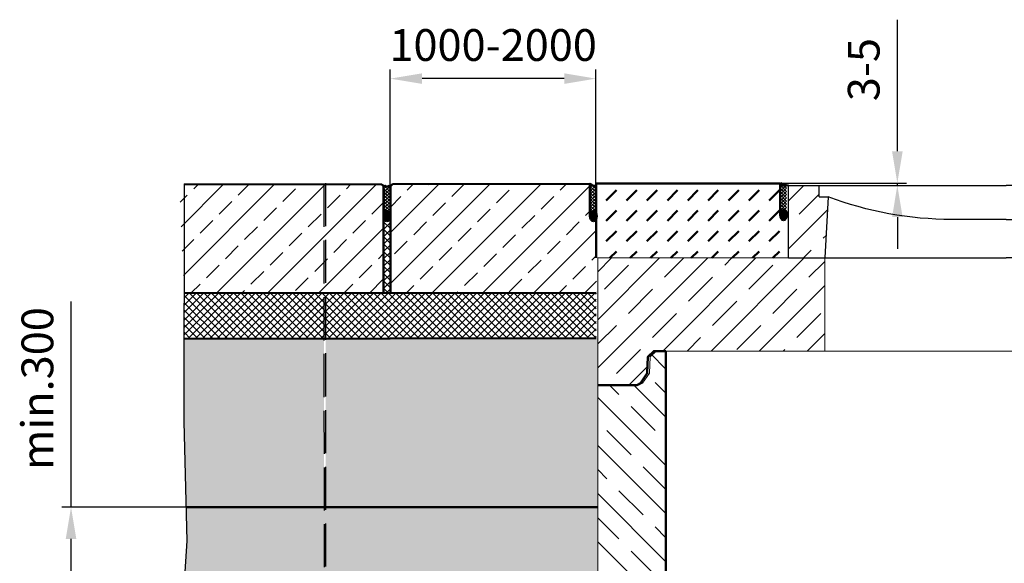
# Model space of a CAD drawing. Units: millimetres. Extents: x -16005 to 23780, y -14119 to 16820.
# Drawn here: x 14259 to 16428, y -3263 to -2066 of the extents above; entities that cross this region are included whole.
import ezdxf

# ---------------------------------------------------------------- set-up
doc = ezdxf.new("R2010")
doc.units = ezdxf.units.MM
doc.header["$LTSCALE"] = 20
doc.linetypes.add('AM_DIN_F_W050', pattern=[6.25, 4.75, -1.5])
doc.linetypes.add('DEFAULT', pattern=[0])
for name, color, linetype, lineweight in [('AM_0', 7, 'Continuous', 50), ('AM_1', 6, 'Continuous', 25), ('AM_3', 6, 'AM_DIN_F_W050', 25), ('AM_5', 3, 'Continuous', 25), ('AM_8', 1, 'Continuous', 25), ('Schraffur', 1, 'Continuous', 18)]:
    doc.layers.add(name, color=color, linetype=linetype, lineweight=lineweight)
for name, color, linetype in [('Hilfslinie-Solid', 7, 'Continuous'), ('KONTUR', 7, 'Continuous'), ('Linie 025', 7, 'Continuous'), ('NULL_LAYER', 7, 'Continuous')]:
    doc.layers.add(name, color=color, linetype=linetype)
doc.styles.add('SIMPLEX8', font='simplex', dxfattribs={"width": 0.8})
doc.styles.get("Standard").update_dxf_attribs({"font": 'simplex8.shx', "width": 0.8})
doc.dimstyles.new('AM_DIN$0', dxfattribs={"dimtxt": 3.5, "dimasz": 3.5, "dimexe": 1, "dimexo": 1, "dimgap": 1.5, "dimtad": 1, "dimdsep": 46, "dimtxsty": 'Standard', "dimcen": 0, "dimclrd": 256, "dimclre": 256, "dimclrt": 2, "dimadec": 0, "dimazin": 2, "dimtp": 0.1, "dimtm": 0.1, "dimtfac": 0.71, "dimtdec": 3, "dimtmove": 0, "dimatfit": 3, "dimfxl": 1, "dimlwd": -1, "dimlwe": -1, "dimarcsym": 0})
pattern_1 = [(135, (5264.435, -9281.84), (-53.033, -53.033), []), (135, (5264.435, -9228.964), (-53.033, -53.033), [75, -37.5])]

# ---------------------------------------------------------------- blocks, each defined once
blk = doc.blocks.new('A$C102B2705')
at = {"layer": 'KONTUR'}
for p, q in [((401.9, 60), (401.9, 220)), ((401.9, 220), (881.9, 220)), ((469.4, 195), (469.4, 220)), ((1361.9, 220), (881.9, 220)), ((1294.4, 195), (1294.4, 220)), ((1361.9, 60), (1361.9, 220)), ((469.4, 195), (489.4, 195)), ((489.4, 195), (481.9, 60)), ((1294.4, 195), (1274.4, 195)), ((1274.4, 195), (1281.9, 60)), ((881.9, 145), (761.9, 145)), ((881.9, 145), (1001.9, 145)), ((401.9, 60), (881.9, 60)), ((1361.9, 60), (881.9, 60))]:
    blk.add_line(p, q, dxfattribs=at)
for centre, start, end in [((760.6, 905.6), 249.1095, 270.0958), ((1003.2, 905.6), 269.9042, 290.8905)]:
    blk.add_arc(centre, 760.6, start, end, dxfattribs=at)
blk = doc.blocks.new('A$C08840347')
at = {"layer": 'Schraffur', "ltscale": 5}
h = blk.add_hatch(dxfattribs=at)
h.set_pattern_fill('JIS_STN_1E', color=256, scale=75, angle=90, style=0)
h.set_pattern_definition([(135, (-2235.9, -8174.904), (-53.033, -53.033), []), (135, (-2235.9, -8122.03), (-53.033, -53.033), [75, -37.5])])
h.paths.add_polyline_path([(415, 280), (0, 280), (0, 110), (0, 0), (85.6, 0), (93.8, 4.3), (109, 26), (110.3, 62.5), (123.3, 75), (500, 75), (500, 196.3), (500, 215), (500, 280)])
h.paths.add_polyline_path([(1800, 280), (1664, 280), (1385, 280), (1300, 280), (1300, 75), (1650, 75), (1676.7, 75), (1689.7, 62.5), (1691, 26), (1706.2, 4.3), (1714.4, 0), (1800, 0), (1800, 110)])
at = {"layer": 'AM_0', "color": 0, "linetype": 'DEFAULT', "lineweight": 0}
for p, q in [((0, 280), (0, 70)), ((65, 280), (1385, 280)), ((107.5, 280), (65, 280)), ((500, 280), (1650, 280)), ((1427.6, 280), (1385, 280)), ((1300, 75), (1300, 260)), ((495, 75), (1650, 75)), ((500, 75), (1650, 75)), ((85.9, 0), (0, 0)), ((1714.1, 0), (1800, 0))]:
    blk.add_line(p, q, dxfattribs=at)
for points in [[(0, 0), (0, 110), (0, 280), (500, 280)], [(500, 196.3), (500, 215), (500, 280), (65, 280), (65, 280), (0, 280), (0, 110), (0, 0), (85.6, 0), (93.8, 4.3), (109, 26), (110.3, 62.5), (123.3, 75), (500, 75), (500, 196.3)], [(500, 196.3), (500, 215), (500, 280), (65, 280), (65, 280), (0, 280), (0, 110), (0, 0), (85.6, 0), (93.8, 4.3), (109, 26), (110.3, 62.5), (123.3, 75), (500, 75), (500, 196.3)], [(1800, 280), (1650, 280), (1385, 280), (1385, 280), (1300, 280), (1300, 75), (1650, 75), (1676.7, 75), (1689.7, 62.5), (1691, 26), (1706.2, 4.3), (1714.4, 0), (1800, 0), (1800, 110), (1800, 280)], [(1800, 280), (1650, 280), (1385, 280), (1385, 280), (1300, 280), (1300, 75), (1650, 75), (1676.7, 75), (1689.7, 62.5), (1691, 26), (1706.2, 4.3), (1714.4, 0), (1800, 0), (1800, 110), (1800, 280)], [(1800, 0), (1800, 110), (1800, 280), (1650, 280)], [(500, 260), (500, 215), (500, 196.3), (500, 75)], [(0, 0), (85.6, 0), (93.8, 4.3), (109, 26), (110.3, 62.5), (123.3, 75), (500, 75)], [(1800, 0), (1714.4, 0), (1706.2, 4.3), (1691, 26), (1689.7, 62.5), (1676.7, 75), (1650, 75)], [(1800, 0), (1714.4, 0), (1706.2, 4.3), (1691, 26), (1689.7, 62.5), (1676.7, 75), (1650, 75)]]:
    blk.add_lwpolyline(points, dxfattribs=at)
blk = doc.blocks.new('*D92')
at = {"layer": 'AM_5', "linetype": 'ByBlock', "transparency": 16777216}
for p, q in [((14372, -3139.5), (14372, -2686.8)), ((14625.3, -3139.5), (14352, -3139.5)), ((14372, -3369.5), (14372, -3209.5)), ((14612.5, -3439.5), (14352, -3439.5))]:
    blk.add_line(p, q, dxfattribs=at)
at = {"layer": 'AM_5', "transparency": 16777216}
for points in [[(14360.3, -3209.5), (14383.6, -3209.5), (14372, -3139.5)], [(14360.3, -3369.5), (14383.6, -3369.5), (14372, -3439.5)]]:
    blk.add_solid(points, dxfattribs=at)
at = {"layer": 'Defpoints', "color": 0, "transparency": 16777216}
for p in [(14372, -3139.5), (14625.3, -3139.5), (14612.5, -3439.5)]:
    blk.add_point(p, dxfattribs=at)
at = {"layer": 'AM_5', "color": 2, "transparency": 16777216, "insert": (14307, -2878.2), "char_height": 70, "attachment_point": 5, "rotation": 90, "style": 'SIMPLEX8'}
blk.add_mtext('min.300', dxfattribs=at)
blk = doc.blocks.new('500 ring')
at = {"layer": 'Schraffur', "ltscale": 5}
h = blk.add_hatch(dxfattribs=at)
h.set_pattern_fill('JIS_STN_1E', color=256, scale=75, angle=90, style=0)
h.set_pattern_definition(pattern_1)
h.paths.add_polyline_path([(20860.9, 13670.8), (20946.5, 13670.8), (20954.7, 13675.1), (20954.7, 13675.1), (20969.9, 13696.8), (20971.2, 13733.2), (20984.2, 13745.8), (21010.9, 13745.8), (21010.9, 13552.3), (21010.9, 13245.8), (20984.2, 13245.8), (20984.2, 13245.8), (20971.2, 13233.2), (20969.9, 13196.8), (20954.7, 13175.1), (20946.5, 13170.8), (20860.9, 13170.8), (20860.9, 13280.8), (20860.9, 13450.8)])
h = blk.add_hatch(dxfattribs=at)
h.set_pattern_fill('JIS_STN_1E', color=256, scale=75, angle=90, style=0)
h.set_pattern_definition(pattern_1)
h.paths.add_polyline_path([(22660.9, 13670.8), (22575.3, 13670.8), (22567.1, 13675.1), (22567.1, 13675.1), (22551.9, 13696.8), (22550.6, 13733.2), (22537.6, 13745.8), (22510.9, 13745.8), (22510.9, 13552.3), (22510.9, 13245.8), (22537.6, 13245.8), (22537.6, 13245.8), (22550.6, 13233.2), (22551.9, 13196.8), (22567.1, 13175.1), (22575.3, 13170.8), (22660.9, 13170.8), (22660.9, 13280.8), (22660.9, 13450.8)])
at = {"layer": 'AM_0', "color": 0, "linetype": 'DEFAULT', "lineweight": 0}
for p, q in [((22575, 13670.8), (22660.9, 13670.8)), ((22550.6, 13233.2), (22551.9, 13196.8)), ((20946.5, 13170.8), (20860.9, 13170.8)), ((20946.9, 13170.8), (20860.9, 13170.8))]:
    blk.add_line(p, q, dxfattribs=at)
for points in [[(20860.9, 13670.8), (20946.5, 13670.8), (20954.7, 13675.1), (20969.9, 13696.8), (20971.2, 13733.2), (20984.2, 13745.8), (21010.9, 13745.8)], [(20860.9, 13670.8), (20946.5, 13670.8), (20954.7, 13675.1), (20969.9, 13696.8), (20971.2, 13733.2), (20984.2, 13745.8), (21010.9, 13745.8)], [(20860.9, 13170.8), (20860.9, 13280.8), (20860.9, 13450.8), (20860.9, 13450.8)], [(22660.9, 13170.8), (22660.9, 13280.8), (22660.9, 13450.8), (22660.9, 13450.8)], [(20860.9, 13170.8), (20946.5, 13170.8), (20954.7, 13175.1), (20969.9, 13196.8), (20971.2, 13233.2), (20984.2, 13245.8), (21010.9, 13245.8)], [(20860.9, 13170.8), (20946.5, 13170.8), (20954.7, 13175.1), (20969.9, 13196.8), (20971.2, 13233.2), (20984.2, 13245.8), (21010.9, 13245.8)], [(22660.9, 13170.8), (22575.3, 13170.8), (22567.1, 13175.1), (22551.9, 13196.8), (22550.6, 13233.2), (22537.6, 13245.8), (22510.9, 13245.8)], [(22660.9, 13170.8), (22575.3, 13170.8), (22567.1, 13175.1), (22551.9, 13196.8), (22550.6, 13233.2), (22537.6, 13245.8), (22510.9, 13245.8)]]:
    blk.add_lwpolyline(points, dxfattribs=at)
at = {"layer": 'AM_0'}
for points in [[(20860.9, 13670.8), (20946.5, 13670.8), (20954.7, 13675.1), (20969.9, 13696.8), (20971.2, 13733.2), (20984.2, 13745.8), (21010.9, 13745.8), (21010.9, 13745.8)], [(21010.9, 13245.8), (21010.9, 13745.8)], [(22510.9, 13245.8), (22510.9, 13552.3)]]:
    blk.add_lwpolyline(points, dxfattribs=at)
at = {"layer": 'Hilfslinie-Solid', "color": 0, "linetype": 'DEFAULT', "lineweight": 0}
blk.add_line((22660.9, 13670.8), (22660.9, 13350.8), dxfattribs=at)
for points in [[(21010.9, 13745.8), (20984.2, 13745.8), (20971.2, 13733.2), (20969.9, 13696.8), (20954.7, 13675.1), (20946.5, 13670.8), (20860.9, 13670.8)], [(22510.9, 13745.8), (22537.6, 13745.8), (22550.6, 13733.2), (22551.9, 13696.8), (22567.1, 13675.1), (22575.3, 13670.8), (22660.9, 13670.8)], [(21010.9, 13245.8), (20984.2, 13245.8), (20971.2, 13233.2), (20969.9, 13196.8), (20954.7, 13175.1), (20946.5, 13170.8), (20860.9, 13170.8)], [(22510.9, 13245.8), (22537.6, 13245.8), (22550.6, 13233.2), (22551.9, 13196.8), (22567.1, 13175.1), (22575.3, 13170.8), (22660.9, 13170.8)]]:
    blk.add_lwpolyline(points, dxfattribs=at)
at = {"layer": 'Linie 025', "color": 0, "linetype": 'DEFAULT', "lineweight": 0}
blk.add_line((22510.9, 13745.8), (22510.9, 13552.3), dxfattribs=at)
at = {"layer": 'NULL_LAYER', "color": 0, "linetype": 'DEFAULT', "lineweight": 0}
blk.add_line((20860.9, 13450.8), (20860.9, 13670.8), dxfattribs=at)
blk = doc.blocks.new('*D87')
at = {"layer": 'AM_5', "linetype": 'ByBlock', "transparency": 16777216}
for p, q in [((16192.7, -2355.6), (16192.7, -2065.6)), ((15935.2, -2425.6), (16212.7, -2425.6)), ((16192.7, -2430.6), (16192.7, -2425.6)), ((15952.7, -2430.6), (16212.7, -2430.6)), ((16192.7, -2500.6), (16192.7, -2570.6))]:
    blk.add_line(p, q, dxfattribs=at)
at = {"layer": 'AM_5', "transparency": 16777216}
for points in [[(16181.1, -2355.6), (16204.4, -2355.6), (16192.7, -2425.6)], [(16181.1, -2500.6), (16204.4, -2500.6), (16192.7, -2430.6)]]:
    blk.add_solid(points, dxfattribs=at)
at = {"layer": 'Defpoints', "color": 0, "transparency": 16777216}
for p in [(15935.2, -2425.6), (15952.7, -2430.6), (16192.7, -2430.6)]:
    blk.add_point(p, dxfattribs=at)
at = {"layer": 'AM_5', "color": 2, "transparency": 16777216, "insert": (16127.7, -2175.6), "char_height": 70, "attachment_point": 5, "rotation": 90, "style": 'SIMPLEX8'}
blk.add_mtext('3-5', dxfattribs=at)
blk = doc.blocks.new('*D97')
at = {"layer": 'AM_5', "linetype": 'ByBlock', "transparency": 16777216}
for p, q in [((15075.5, -2435.5), (15075.5, -2175.5)), ((15528.7, -2437.4), (15528.7, -2175.5)), ((15458.7, -2195.5), (15145.5, -2195.5))]:
    blk.add_line(p, q, dxfattribs=at)
at = {"layer": 'AM_5', "transparency": 16777216}
for points in [[(15145.5, -2183.8), (15145.5, -2207.1), (15075.5, -2195.5)], [(15458.7, -2183.8), (15458.7, -2207.1), (15528.7, -2195.5)]]:
    blk.add_solid(points, dxfattribs=at)
at = {"layer": 'Defpoints', "color": 0, "transparency": 16777216}
for p in [(15075.5, -2195.5), (15075.5, -2435.5), (15528.7, -2437.4)]:
    blk.add_point(p, dxfattribs=at)
at = {"layer": 'AM_5', "color": 2, "transparency": 16777216, "insert": (15302.1, -2130.5), "char_height": 70, "attachment_point": 5, "style": 'SIMPLEX8'}
blk.add_mtext('1000-2000', dxfattribs=at)

msp = doc.modelspace()

# ---------------------------------------------------------------- hatches: boundary and pattern name
at = {"layer": 'AM_0'}
h = msp.add_hatch(dxfattribs=at)
h.set_pattern_fill('DASH', color=1, scale=10, angle=45)
h.set_pattern_definition([(45, (15.367, 5.692), (0, 44.90128), [31.75, -31.75])])
edge = h.paths.add_edge_path()
edge.add_line((15593.749, -2590.64), (15528.749, -2590.64))
edge.add_line((15528.749, -2590.64), (15528.749, -2426.672))
edge.add_line((15528.749, -2426.672), (15934.524, -2426.672))
edge.add_line((15934.524, -2426.672), (15934.524, -2496.129))
edge.add_ellipse((15942.024, -2496.129), major_axis=(0, -11), ratio=0.68181818, start_angle=116.268341, end_angle=423.731659)
edge.add_line((15948.749, -2500.997), (15948.749, -2590.64))
edge.add_line((15948.749, -2590.64), (15593.749, -2590.64))
at = {"layer": 'AM_8'}
h = msp.add_hatch(dxfattribs=at)
h.set_pattern_fill('ANSI33', color=256, scale=12.5, style=0, double=1)
h.set_pattern_definition([(45, (14529.94, -4065.63), (-56.1266, 56.1266), []), (45, (14586.064, -4065.63), (-56.1266, 56.1266), [39.6875, -19.8438])])
edge = h.paths.add_edge_path()
edge.add_line((14621.333, -2668.387), (14610.352, -2428.398))
edge.add_line((14610.352, -2428.398), (15055.617, -2427.958))
edge.add_arc((15068.104, -2414.82), 18.125, -133.546171, -114.386688)
edge.add_line((15060.62, -2431.328), (15060.854, -2667.953))
edge.add_line((15060.854, -2667.953), (14621.333, -2668.387))
h = msp.add_hatch(dxfattribs=at)
h.set_pattern_fill('_U', color=256, scale=5, angle=45, style=0, double=1, pattern_type=0)
h.set_pattern_definition([(45, (12165.985, -5340.9803), (-3.535534, 3.535534), []), (135, (12165.985, -5340.9803), (-3.535534, -3.535534), [])])
edge = h.paths.add_edge_path()
edge.add_line((15075.622, -2432.938), (15080.617, -2427.933))
edge.add_arc((15068.104, -2414.82), 18.125, -133.546171, -46.340533, ccw=False)
edge.add_line((15055.617, -2427.958), (15060.622, -2432.953))
edge.add_line((15060.622, -2432.953), (15060.686, -2498.309))
edge.add_ellipse((15068.187, -2498.645), major_axis=(0.011, -11), ratio=0.68181818, start_angle=90, end_angle=270, ccw=False)
edge.add_line((15075.686, -2498.018), (15075.622, -2432.938))
h = msp.add_hatch(dxfattribs=at)
h.set_pattern_fill('ANSI33', color=256, scale=12.5, style=0, double=1)
h.set_pattern_definition([(45, (10510.56, -1935.936), (-56.1266, 56.1266), []), (45, (10566.68, -1935.936), (-56.1266, 56.1266), [39.6875, -19.84375])])
edge = h.paths.add_edge_path(flags=17)
edge.add_line((15515.351, -2427.577), (15515.351, -2427.577))
edge.add_arc((15532.801, -2400.924), 31.857, -123.213783, -88.478702)
edge.add_arc((15534.335, -2433.496), 1, 133.466733, 176.876818)
edge.add_line((15533.337, -2433.441), (15532.406, -2450.498))
edge.add_line((15532.406, -2450.498), (15530.639, -2450.5))
edge.add_line((15530.639, -2450.5), (15530.421, -2498.262))
edge.add_ellipse((15522.921, -2498.269), major_axis=(0.011, -11), ratio=0.68181818, start_angle=90, end_angle=449.066312)
edge.add_line((15515.42, -2497.436), (15515.351, -2427.577))
h.paths.add_polyline_path([(15075.62, -2431.313, 0.08379432), (15080.617, -2427.933), (15515.351, -2427.577, 0.15273162), (15533.647, -2432.77, 0.19171039), (15533.337, -2433.441), (15532.406, -2450.498), (15530.639, -2450.5), (15530.416, -2499.386), (15530.402, -2502.488), (15530.388, -2505.589), (15530.274, -2530.399), (15530.26, -2533.5), (15530.246, -2536.601), (15530.202, -2546.329), (15530.188, -2549.243), (15530.144, -2559.045), (15530.13, -2561.959), (15529.648, -2667.489), (15075.854, -2667.938)])
edge = h.paths.add_edge_path(flags=16)
edge.add_ellipse((15522.921, -2498.269), major_axis=(0.011, -11), ratio=0.68181818, start_angle=0, end_angle=360)
h = msp.add_hatch(dxfattribs=at)
h.set_pattern_fill('_U', color=256, scale=5, angle=45, style=0, double=1, pattern_type=0)
h.set_pattern_definition([(45, (-1573.054, -15197.8467), (-3.5355339, 3.5355339), []), (135, (-1573.054, -15197.8467), (-3.5355339, -3.5355339), [])])
edge = h.paths.add_edge_path()
edge.add_line((15515.351, -2427.577), (15515.351, -2427.577))
edge.add_arc((15536.756, -2392.049), 41.477, -121.068349, -100.926646)
edge.add_line((15528.894, -2432.775), (15528.952, -2491.738))
edge.add_ellipse((15522.921, -2498.269), major_axis=(0.011, -11), ratio=0.68181818, start_angle=126.389029, end_angle=413.610971)
edge.add_line((15515.42, -2497.509), (15515.351, -2427.577))
h = msp.add_hatch(dxfattribs=at)
h.set_pattern_fill('_U', color=256, scale=5, angle=45, style=0, double=1, pattern_type=0)
h.set_pattern_definition([(45, (-1732.504, -15196.6037), (-3.5355339, 3.5355339), []), (135, (-1732.504, -15196.6037), (-3.5355339, -3.5355339), [])])
edge = h.paths.add_edge_path()
edge.add_ellipse((15942.024, -2496.129), major_axis=(0, -11), ratio=0.68181818, start_angle=116.268341, end_angle=423.731659)
edge.add_ellipse((15942.024, -2496.129), major_axis=(0, -11), ratio=0.68181818, start_angle=63.731659, end_angle=116.268341)
edge.add_line((15948.749, -2491.26), (15948.749, -2430.64))
edge.add_arc((15945.086, -2416.289), 14.811, 224.507804, 284.318787, ccw=False)
edge.add_line((15934.524, -2426.672), (15934.524, -2496.129))
h = msp.add_hatch(dxfattribs=at)
h.set_pattern_fill('_U', color=256, scale=2.5, angle=45, style=0, double=1, pattern_type=0)
h.set_pattern_definition([(45, (12165.985, -5340.9803), (-1.767767, 1.767767), []), (135, (12165.985, -5340.9803), (-1.767767, -1.767767), [])])
edge = h.paths.add_edge_path()
edge.add_ellipse((15068.187, -2498.645), major_axis=(-0.011, 11), ratio=0.68181818, start_angle=281.844273, end_angle=616.203004)
edge.add_line((15075.473, -2501.261), (15075.525, -2496.38))
h = msp.add_hatch(dxfattribs=at)
h.set_pattern_fill('_U', color=256, scale=2.5, angle=45, style=0, double=1, pattern_type=0)
h.set_pattern_definition([(45, (12998.217, -4319.3877), (-1.767767, 1.767767), []), (135, (12998.217, -4319.3877), (-1.767767, -1.767767), [])])
edge = h.paths.add_edge_path()
edge.add_ellipse((15522.921, -2498.269), major_axis=(-0.011, 11), ratio=0.68181818, start_angle=281.844273, end_angle=616.203004)
edge.add_line((15530.207, -2500.886), (15530.259, -2496.004))
h = msp.add_hatch(dxfattribs=at)
h.set_pattern_fill('_U', color=256, scale=2.5, angle=45, style=0, double=1, pattern_type=0)
h.set_pattern_definition([(45, (12578.905, -4318.1447), (-1.767767, 1.767767), []), (135, (12578.905, -4318.1447), (-1.767767, -1.767767), [])])
edge = h.paths.add_edge_path()
edge.add_ellipse((15942.024, -2496.129), major_axis=(0, 11), ratio=0.68181818, start_angle=281.844273, end_angle=616.203004)
edge.add_line((15949.307, -2498.752), (15949.364, -2493.871))
h = msp.add_hatch(dxfattribs=at)
h.set_pattern_fill('_U', color=256, scale=11.5, angle=45, style=0, double=1, pattern_type=0)
h.set_pattern_definition([(45, (12165.985, -5340.98), (-8.131728, 8.131728), []), (135, (12165.985, -5340.98), (-8.131728, -8.131728), [])])
edge = h.paths.add_edge_path()
edge.add_line((15060.854, -2667.953), (15060.687, -2498.653))
edge.add_ellipse((15068.187, -2498.645), major_axis=(-0.011, 11), ratio=0.68181818, start_angle=90, end_angle=270)
edge.add_line((15075.687, -2498.638), (15075.854, -2667.938))
edge.add_line((15075.854, -2667.938), (15060.854, -2667.953))
h = msp.add_hatch(dxfattribs=at)
h.set_pattern_fill('_U', color=256, scale=11.5, angle=45, style=0, double=1, pattern_type=0)
h.set_pattern_definition([(45, (6988.423, -4586.722), (-8.131728, 8.131728), []), (135, (6988.423, -4586.722), (-8.131728, -8.131728), [])])
h.paths.add_polyline_path([(14621.432, -2768.387), (14621.333, -2668.387), (15529.126, -2667.49), (15529.225, -2767.49)])
h = msp.add_hatch(dxfattribs=at)
h.set_pattern_fill('AR-CONC', color=256, scale=0.72)
h.set_pattern_definition([(50, (15.37, 5.69), (131.17296, -11.47614), [13.716, -150.876]), (355, (15.37, 5.69), (-25.3753, 137.5609), [10.9728, -120.7012]), (100.45144, (26.3, 4.74), (105.7977, 126.0848), [11.6568, -128.225]), (46.1842, (15.37, 42.27), (195.1769, -30.2705), [20.574, -226.314]), (96.6356, (31.63, 39.75), (170.931, 178.1468), [17.4852, -192.3376]), (351.1842, (15.37, 42.27), (170.931, 178.1468), [16.4592, -181.051]), (21, (33.66, 33.12), (109.16236, -73.63094), [13.716, -150.876]), (326, (33.66, 33.12), (44.4975, 132.6153), [10.9728, -120.7008]), (71.45144, (42.75, 26.99), (153.6598, 58.9844), [11.6568, -128.2248]), (37.5, (15.367, 5.69), (2.2238, 60.87963), [0, -119.23776, 0, -122.5296, 0, -121.158]), (7.5, (15.37, 5.69), (48.11016, 72.13001), [0, -69.86016, 0, -116.49456, 0, -46.1772]), (327.5, (-25.415, 5.69), (97.62523, -4.1247), [0, -45.72, 0, -142.6464, 0, -189.2808]), (317.5, (-43.7, 5.69), (106.653, 18.30707), [0, -59.436, 0, -94.73184, 0, -134.4168])])
h.paths.add_polyline_path([(15532.744, -2870.64), (15532.744, -2767.486), (14932.744, -2768.079), (14932.744, -3139.496), (15532.744, -3139.496), (15532.744, -3090.64)])
h.paths.add_polyline_path([(14929.225, -2768.083), (14620.758, -2768.388), (14620.576, -2951.934), (14625.272, -3139.496), (14929.592, -3139.496)])
h.paths.add_polyline_path([(17932.744, -2766.598), (17332.744, -2766.598), (17332.744, -2800.64), (17332.744, -2870.64), (17332.744, -3390.646), (17932.744, -3390.646)])
h.paths.add_polyline_path([(18241.036, -2951.176), (18240.861, -2766.598), (17932.744, -2766.598), (17932.744, -3390.646), (18246.025, -3390.646), (18234.476, -3213.178)])
h = msp.add_hatch(dxfattribs=at)
h.set_pattern_fill('AR-SAND', color=256)
h.set_pattern_definition([(37.5, (-92.84, -17053.713), (-1.60003, 48.941324), [0, -38.608, 0, -43.18, 0, -41.275]), (7.5, (-92.84, -17053.71), (44.95233, 71.68251), [0, -20.828, 0, -34.798, 0, -13.335]), (327.5, (-124.08, -17053.713), (79.09924, 0.14372), [0, -12.7, 0, -45.72, 0, -59.69]), (317.5, (-124.08, -17053.71), (76.35565, 22.29293), [0, -6.35, 0, -29.972, 0, -34.29])])
h.paths.add_polyline_path([(15532.744, -3260.64), (15532.744, -3139.496), (14625.272, -3139.496), (14627.136, -3213.935), (14612.458, -3439.496), (15007.056, -3439.496), (15007.258, -3433.958), (15011.63, -3434.117), (15012.527, -3433.784), (15012.925, -3432.914), (15013.007, -3430.665), (15020.128, -3424.046), (15039.642, -3424.758), (15043.558, -3435.283), (15109.68, -3437.696), (15121.019, -3441.182), (15121.882, -3442.158), (15123.067, -3443.188), (15133.736, -3443.578), (15222.468, -3464.254), (15294.732, -3514.721), (15343.7, -3588.01), (15362.543, -3677.15), (15362.927, -3701.357), (15369.727, -3701.324), (15369.748, -3705.699), (15371.004, -3706.942), (15377.282, -3706.912), (15380.163, -3713.773), (15380.259, -3733.3), (15369.905, -3737.648), (15370.23, -3803.813), (15367.216, -3815.286), (15364.673, -3817.731), (15368.512, -4744.855), (15368.972, -4786.866), (15375.446, -4786.526), (15375.675, -4790.895), (15376.989, -4792.078), (15383.257, -4791.75), (15386.461, -4798.466), (15387.272, -4813.945), (15377.454, -4824.849), (15380.81, -4888.876), (15378.11, -4901.579), (15397.031, -4901.579), (15397.031, -4895.954), (15401.406, -4895.954), (15402.656, -4894.704), (15402.656, -4888.426), (15409.531, -4885.579), (15429.058, -4885.579), (15433.356, -4895.954), (15499.522, -4895.954), (15510.98, -4899.024), (15513.412, -4901.579), (15532.744, -4901.579), (15532.744, -4875.64), (15532.744, -3528.199), (15532.744, -3370.64)])
h.paths.add_polyline_path([(15114.676, -3818.957), (15112.109, -3816.538), (15108.983, -3805.095), (15108.657, -3738.73), (15107.401, -3737.487), (15105.151, -3737.498), (15098.242, -3730.657), (15098.166, -3715.157), (15108.49, -3704.731), (15108.48, -3702.606), (15112.915, -3702.584), (15112.808, -3695.871), (15100.15, -3698.773), (15033.829, -3696.352), (15032.932, -3696.685), (15032.534, -3697.555), (15032.452, -3699.804), (15025.331, -3706.423), (15005.817, -3705.711), (15001.901, -3695.186), (14997.728, -3695.034), (14997.933, -3689.413), (14628.411, -3689.413), (14636.972, -3789.496), (14932.744, -3789.496), (14932.744, -5251.579), (14950.347, -5251.09), (15532.744, -5251.579), (15532.744, -5151.579), (15513.412, -5151.579), (15510.98, -5154.134), (15499.522, -5157.204), (15433.156, -5157.204), (15431.906, -5158.454), (15431.906, -5160.704), (15425.031, -5167.579), (15405.504, -5167.579), (15401.206, -5157.204), (15397.031, -5157.204), (15397.031, -5151.579), (15363.355, -5151.579), (15273.928, -5134.153), (15199.871, -5086.355), (15148.262, -5014.901), (15126.18, -4926.508), (15125.622, -4915.847), (15124.573, -4914.678), (15123.583, -4913.831), (15119.918, -4902.549), (15116.445, -4836.275), (15115.131, -4835.092), (15108.862, -4835.42), (15105.659, -4828.704), (15104.847, -4813.225), (15114.665, -4802.321), (15114.554, -4800.199), (15119.105, -4799.961), (15118.515, -4746.082)])
h.paths.add_polyline_path([(18251.586, -3473.719), (18246.025, -3390.646), (17332.744, -3390.646), (17332.744, -3690.64), (17443.428, -3690.64), (17443.428, -3690.646), (18233.031, -3690.646)])
h.paths.add_polyline_path([(18232.1, -3941.605), (17443.428, -3940.646), (17332.744, -3940.644), (17332.744, -4040.646), (18233.754, -4041.677), (18236.244, -4009.419)])
at = {"layer": 'Schraffur', "ltscale": 5}
h = msp.add_hatch(dxfattribs=at)
h.set_pattern_fill('JIS_STN_1E', color=256, scale=75, style=0)
h.set_pattern_definition([(45, (13006.38, -9441.53), (-53.033, 53.033), []), (45, (13059.25, -9441.53), (-53.033, 53.033), [75, -37.5])])
h.paths.add_polyline_path([(16020.244, -2430.64), (16020.244, -2455.64), (16040.244, -2455.64), (16032.744, -2590.64), (15952.744, -2590.64), (15952.744, -2430.64)])

# ---------------------------------------------------------------- linework, layer by layer
at = {"layer": 'AM_0'}
for p, q in [((15055.617, -2427.958), (14621.096, -2428.461)), ((15515.351, -2427.577), (15080.617, -2427.933)), ((15515.351, -2427.577), (15159.854, -2427.855)), ((15515.351, -2427.577), (15515.421, -2498.277)), ((15934.524, -2426.672), (15934.524, -2496.129)), ((15529.126, -2667.49), (14621.333, -2668.387))]:
    msp.add_line(p, q, dxfattribs=at)
for points in [[(15060.854, -2667.953), (15060.62, -2431.328), (15055.617, -2427.958)], [(15080.617, -2427.933), (15075.62, -2431.313), (15075.854, -2667.938)], [(15934.524, -2426.672), (15528.749, -2426.672), (15528.749, -2590.64)], [(15529.225, -2767.49), (14621.432, -2768.387)], [(14625.272, -3139.496), (15532.744, -3139.496)]]:
    msp.add_lwpolyline(points, dxfattribs=at)
for centre, radius, start, end in [((15068.104, -2414.82), 18.125, 226.453829, 313.659467), ((15536.756, -2392.049), 41.477, 238.931651, 259.073354), ((15945.086, -2416.289), 14.811, 224.507804, 284.318787), ((15951.959, -2400.192), 30.458, 236.668814, 271.477558)]:
    msp.add_arc(centre, radius, start, end, dxfattribs=at)
for centre, major_axis in [((15068.187, -2498.645), (0.011, -11)), ((15522.921, -2498.269), (0.011, -11)), ((15942.024, -2496.129), (0, -11))]:
    msp.add_ellipse(centre, major_axis=major_axis, ratio=0.68181818, dxfattribs=at)
at = {"layer": 'AM_1'}
msp.add_lwpolyline([(14621.097, -2427.482), (14621.097, -2427.482), (14620.576, -2951.934), (14627.136, -3213.935), (14610.114, -3475.508), (14638.069, -3802.321), (14625.368, -4010.176), (14639.548, -4193.865), (14629.694, -4388.69), (14638.515, -4603.355), (14595.536, -4818.097), (14604.564, -5013.498), (14622.515, -5209.008), (14634.625, -5458.597), (14595.441, -5740.169), (14649.396, -5945.052), (14747.082, -6175.392), (14936.002, -6324.597), (15155.393, -6482.937), (15551.516, -6604.736), (15999.44, -6629.096), (16426.034, -6650.411), (16426.034, -6650.411), (16426.034, -6650.411)], dxfattribs=at)
at = {"layer": 'AM_3'}
for points in [[(14928.888, -2427.125), (14932.67, -6252.123), (15332.67, -6251.728)], [(14932.744, -2425.64), (14932.744, -6250.64), (15332.744, -6250.64)]]:
    msp.add_lwpolyline(points, dxfattribs=at)
at = {"layer": 'Hilfslinie-Solid', "color": 0, "linetype": 'DEFAULT', "lineweight": 0}
msp.add_lwpolyline([(15687.744, -2795.64), (15661.009, -2795.64), (15648.017, -2808.186), (15646.744, -2844.64), (15631.525, -2866.376), (15623.333, -2870.64), (15537.744, -2870.64)], dxfattribs=at)

# ---------------------------------------------------------------- block references
at = {"layer": 'AM_0', "xscale": -1}
for name, p in [('A$C102B2705', (17314.646, -2650.64)), ('A$C08840347', (17332.744, -2870.64))]:
    msp.add_blockref(name, p, dxfattribs=at)
at = {"layer": 'AM_0'}
msp.add_blockref('500 ring', (-5328.168, -16541.429), dxfattribs=at)

# ---------------------------------------------------------------- dimensions: what is measured, and where the dimension line sits
at = {"layer": 'AM_5'}
for base, p1, p2, angle, text, picture, middle in [((16192.744, -2430.64), (15935.223, -2425.64), (15952.744, -2430.64), 90, '3-<>', '*D87', (16192.744, -2175.64)), ((15075.477, -2195.472), (15528.749, -2437.381), (15075.477, -2435.472), 180, '1000-2000', '*D97', (15302.113, -2195.472))]:
    dim = msp.add_linear_dim(base=base, p1=p1, p2=p2, angle=angle, text=text, dimstyle='AM_DIN$0', override={"dimscale": 20, "dimexo": 0, "dimtxsty": 'SIMPLEX8', "dimadec": 2, "dimtdec": 2}, dxfattribs=at)
    dim.commit()
    dim.dimension.update_dxf_attribs({"geometry": picture, "text_midpoint": middle, "dimtype": 160})
dim = msp.add_linear_dim(base=(14371.975, -3139.496), p1=(14612.458, -3439.496), p2=(14625.272, -3139.496), angle=90, text='min.300', dimstyle='AM_DIN$0', override={"dimscale": 20, "dimexo": 0, "dimpost": '', "dimtxsty": 'SIMPLEX8', "dimadec": 2, "dimtdec": 2}, dxfattribs=at)
dim.commit()
dim.dimension.update_dxf_attribs({"geometry": '*D92', "text_midpoint": (14306.975, -2878.163)})

doc.saveas('drawing.dxf')
